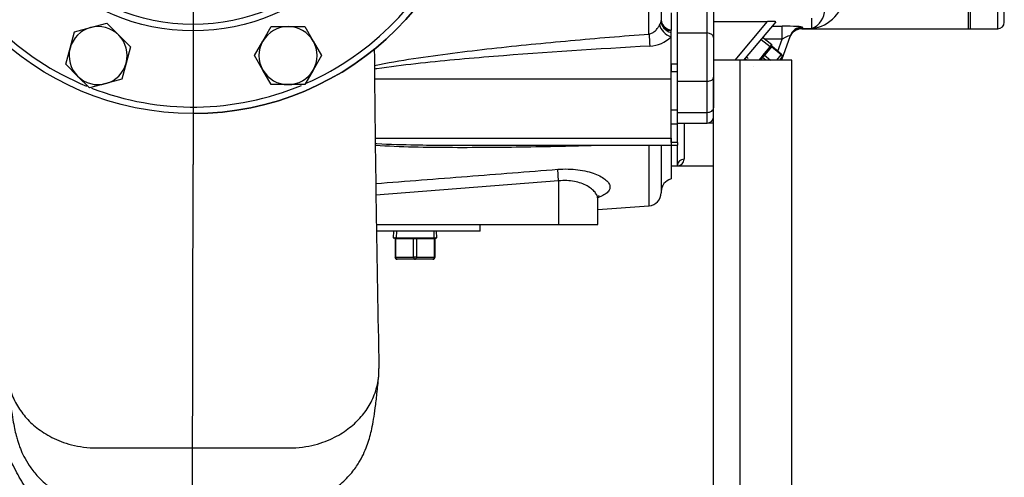
# Model space of a CAD drawing. Units: inches. Extents: x 0 to 17, y 0 to 11.
# Drawn here: x 11.2 to 13, y 6.5 to 7.3 of the extents above; entities that cross this region are included whole.
import ezdxf
from ezdxf import colors
from ezdxf.entities.mleader import LeaderData, LeaderLine
from ezdxf.enums import TextEntityAlignment as Align
from ezdxf.lldxf.tags import DXFTag
from ezdxf.math import Vec2, Vec3

# ---------------------------------------------------------------- set-up
doc = ezdxf.new("R2010")
doc.units = ezdxf.units.IN
doc.header["$MEASUREMENT"] = 0
for name, color, linetype in [('25113036', 7, 'Continuous'), ('33221022', 7, 'Continuous'), ('34455011_1', 7, 'Continuous'), ('38219501_3', 7, 'Continuous'), ('38641510_1', 7, 'Continuous'), ('38644813_1', 7, 'Continuous'), ('B0806_15991', 7, 'Continuous'), ('B0807_15991', 7, 'Continuous'), ('B1212_15991', 7, 'Continuous'), ('C__INSIGHT_GRC00', 7, 'Continuous'), ('Default', 7, 'Continuous'), ('DV2_Default', 7, 'Continuous'), ('P08_15079', 7, 'Continuous')]:
    doc.layers.add(name, color=color, linetype=linetype)
doc.styles.add('SEACAD_Arial', font='arial.ttf')
tags = doc.linetypes.add('CENTER2', pattern=[1.125, 0.75, -0.125, 0.125, -0.125]).pattern_tags.tags
tags[10:11] = [DXFTag(74, 4), DXFTag(75, 0), DXFTag(340, '0'), DXFTag(46, 0.0), DXFTag(50, 0.0), DXFTag(44, 0.0), DXFTag(45, 0.0)]
tags[8:9] = [DXFTag(74, 4), DXFTag(75, 0), DXFTag(340, '0'), DXFTag(46, 0.0), DXFTag(50, 0.0), DXFTag(44, 0.0), DXFTag(45, 0.0)]
tags[6:7] = [DXFTag(74, 4), DXFTag(75, 0), DXFTag(340, '0'), DXFTag(46, 0.0), DXFTag(50, 0.0), DXFTag(44, 0.0), DXFTag(45, 0.0)]
tags[4:5] = [DXFTag(74, 4), DXFTag(75, 0), DXFTag(340, '0'), DXFTag(46, 0.0), DXFTag(50, 0.0), DXFTag(44, 0.0), DXFTag(45, 0.0)]
doc.dimstyles.new('ANSI', dxfattribs={"dimtxt": 0.125, "dimasz": 0.25, "dimexe": 0.0625, "dimexo": 0.0625, "dimgap": 0.03125, "dimtad": 0, "dimtih": 1, "dimtoh": 1, "dimlfac": 10.638298, "dimzin": 4, "dimdsep": 46, "dimtxsty": 'SEACAD_Arial', "dimblk1": '_SE_FILLED', "dimblk2": '_SE_FILLED', "dimsah": 1, "dimcen": 0.0625, "dimadec": 0, "dimazin": 0, "dimtfac": 1, "dimtdec": 1, "dimtofl": 0, "dimtmove": 0, "dimatfit": 3, "dimfxl": 1, "dimtolj": 1, "dimtzin": 4, "dimarcsym": 0})

# ---------------------------------------------------------------- blocks, each defined once
blk = doc.blocks.new('SE1')
at = {"layer": '25113036', "color": 7, "linetype": 'Continuous'}
blk.add_arc((11.534, 7.67), 0.517, 270, 360, dxfattribs=at)
at = {"layer": '33221022', "color": 7, "linetype": 'Continuous'}
for p, q in [((12.3948, 7.2418), (12.3948, 7.2283)), ((12.4061, 7.2418), (12.3948, 7.2418)), ((12.3948, 7.1592), (12.3948, 7.2283)), ((12.4061, 7.2283), (12.3948, 7.2283)), ((12.4061, 7.1592), (12.4061, 7.1846)), ((12.3948, 7.1342), (12.3948, 7.1592)), ((12.4061, 7.1592), (12.3948, 7.1592)), ((12.4061, 7.1342), (12.4061, 7.1592)), ((12.3948, 7.1011), (12.3948, 7.1342)), ((12.4061, 7.1342), (12.3948, 7.1342)), ((12.4061, 7.1011), (12.4061, 7.1342)), ((12.3948, 7.1011), (12.3948, 7.0959)), ((12.4061, 7.1011), (12.3948, 7.1011)), ((12.3948, 7.0959), (12.4061, 7.0959)), ((12.4061, 7.1011), (12.4061, 7.0959))]:
    blk.add_line(p, q, dxfattribs=at)
at = {"layer": '34455011_1', "color": 7, "linetype": 'Continuous'}
for p, q in [((12.518, 7.2494), (12.471, 7.2494)), ((12.612, 7.2494), (12.518, 7.2494)), ((12.518, 7.2494), (12.518, 4.5262)), ((12.612, 4.5262), (12.612, 7.2494)), ((12.471, 4.5262), (12.471, 7.2186))]:
    blk.add_line(p, q, dxfattribs=at)
at = {"layer": '38219501_3', "color": 7, "linetype": 'Continuous'}
for p, q in [((12.3546, 7.2963), (12.3546, 8.0437)), ((12.3765, 8.0192), (12.3765, 7.3208)), ((12.3763, 7.3191), (12.3765, 7.3208)), ((12.3944, 7.3347), (12.3944, 7.3034)), ((12.3944, 7.3025), (12.3944, 7.3034)), ((12.3944, 7.2992), (12.3944, 7.3025)), ((12.3944, 7.291), (12.3944, 7.2992)), ((12.3944, 7.2157), (12.3944, 7.291)), ((11.8608, 7.2157), (12.3944, 7.2157)), ((12.3944, 7.109), (12.3944, 7.2157)), ((11.8619, 7.109), (12.3944, 7.109)), ((12.3944, 7.109), (12.3944, 7.096)), ((12.0359, 7.096), (12.3944, 7.096)), ((12.3546, 7.096), (12.3546, 6.987)), ((12.3765, 7.096), (12.3765, 7.0104)), ((12.3944, 7.096), (12.3944, 7.0353)), ((12.192, 7.0319), (12.1903, 7.0527)), ((12.192, 7.0319), (11.8631, 7.0061)), ((12.192, 7.0319), (12.192, 6.9533)), ((12.2625, 6.9533), (12.2625, 6.9987)), ((12.2625, 6.9805), (12.3546, 6.987)), ((11.8638, 6.9533), (12.051, 6.9533)), ((12.051, 6.9415), (12.051, 6.9533)), ((12.051, 6.9533), (12.192, 6.9533)), ((12.192, 6.9533), (12.2625, 6.9533)), ((12.051, 6.9415), (11.864, 6.9415))]:
    blk.add_line(p, q, dxfattribs=at)
for centre, radius, start, end in [((12.3525, 7.3249), 0.0246, 329.6281, 346.1916), ((12.3531, 7.3344), 0.0599, 273.0823, 313.6116), ((54.2417, 7.6071), 42.3829, 180.45512, 181.23429), ((12.4, 7.0125), 0.0235, 103.8865, 180), ((12.353, 7.0104), 0.0235, 274, 0)]:
    blk.add_arc(centre, radius, start, end, dxfattribs=at)
for centre, major_axis, ratio, start_param, end_param in [((12.4, 7.3217), (0.0235, 0), 0.804029, 3.141593, 4.470023), ((12.4, 7.3208), (0.0235, 0), 0.804029, 3.141593, 4.470023), ((12.3944, 7.3066), (0.0193, -0.0134), 0.588472, 3.661811, 5.099042), ((12.3997, 7.3176), (-0.023, 0.0047), 0.81434, 0.170339, 1.505144), ((12.3563, 7.2835), (0.0018, -0.0234), 0.032171, 4.130569, 5.101703)]:
    blk.add_ellipse(centre, major_axis=major_axis, ratio=ratio, start_param=start_param, end_param=end_param, dxfattribs=at)
for points, knots in [([(12.3546, 7.2963), (12.3569, 7.2966), (12.3589, 7.2973), (12.3628, 7.2995), (12.3645, 7.3009), (12.3669, 7.3031), (12.3676, 7.3039), (12.3691, 7.3056), (12.3697, 7.3064), (12.3716, 7.309), (12.3727, 7.3108), (12.3737, 7.3125)], [0, 0, 0, 0, 0.25, 0.25, 0.5, 0.5, 0.625, 0.625, 0.75, 0.75, 1, 1, 1, 1]), ([(11.8605, 7.2398), (11.8606, 7.2398), (11.8607, 7.2398), (11.8839, 7.2447), (11.9073, 7.2486), (11.9776, 7.2594), (12.0246, 7.2651), (12.1188, 7.2756), (12.1659, 7.2802), (12.2602, 7.2888), (12.3074, 7.2927), (12.3546, 7.2963)], [0.1244811, 0.1244811, 0.1244811, 0.1244811, 0.125, 0.125, 0.25, 0.25, 0.5, 0.5, 0.75, 0.75, 1, 1, 1, 1]), ([(12.3563, 7.2746), (12.2625, 7.2693), (12.1687, 7.2634), (12.0282, 7.252), (11.9814, 7.2479), (11.9113, 7.2401), (11.888, 7.2373), (11.8634, 7.2336), (11.862, 7.2334), (11.8606, 7.2331)], [0, 0, 0, 0, 0.5, 0.5, 0.75, 0.75, 0.875, 0.875, 0.882561, 0.882561, 0.882561, 0.882561]), ([(11.862, 7.0992), (11.863, 7.0991), (11.864, 7.0991), (11.8882, 7.0979), (11.9115, 7.0972), (11.9433, 7.0966), (11.9519, 7.0965), (11.9604, 7.0964)], [0.1197192, 0.1197192, 0.1197192, 0.1197192, 0.125, 0.125, 0.25, 0.25, 0.2956388, 0.2956388, 0.2956388, 0.2956388]), ([(12.2728, 7.0958), (12.2529, 7.0952), (12.2329, 7.0947), (12.1658, 7.0931), (12.1186, 7.0923), (12.0244, 7.0915), (11.9773, 7.0915), (11.9076, 7.0932), (11.8847, 7.0941), (11.862, 7.0956)], [0.1443954, 0.1443954, 0.1443954, 0.1443954, 0.25, 0.25, 0.5, 0.5, 0.75, 0.75, 0.8723284, 0.8723284, 0.8723284, 0.8723284]), ([(11.8629, 7.0272), (11.9177, 7.0315), (11.9726, 7.0357), (12.0275, 7.04), (12.0818, 7.0442), (12.1361, 7.0485), (12.1903, 7.0527)], [0.1754568, 0.1754568, 0.1754568, 0.1754568, 0.589909, 0.589909, 0.589909, 1, 1, 1, 1]), ([(12.1903, 7.0527), (12.1966, 7.0532), (12.2028, 7.0534), (12.215, 7.0531), (12.2211, 7.0527), (12.2325, 7.0512), (12.2379, 7.0502), (12.2482, 7.0477), (12.2529, 7.0463), (12.2615, 7.043), (12.2654, 7.0412), (12.2721, 7.0374), (12.2749, 7.0354), (12.2795, 7.0313), (12.2813, 7.0292), (12.2837, 7.025), (12.2843, 7.0229), (12.2844, 7.0188), (12.2838, 7.0168), (12.2815, 7.0129), (12.2798, 7.011), (12.2751, 7.0074), (12.2723, 7.0058), (12.2673, 7.0035), (12.2656, 7.0028), (12.2638, 7.0021)], [0, 0, 0, 0, 0.0625, 0.0625, 0.125, 0.125, 0.1875, 0.1875, 0.25, 0.25, 0.3125, 0.3125, 0.375, 0.375, 0.4375, 0.4375, 0.5, 0.5, 0.5625, 0.5625, 0.625, 0.625, 0.6875, 0.6875, 0.7166495, 0.7166495, 0.7166495, 0.7166495]), ([(12.2625, 6.9986), (12.2625, 6.9987), (12.2625, 6.9988), (12.2624, 7.0009), (12.262, 7.003), (12.2603, 7.0072), (12.2591, 7.0093), (12.2558, 7.0134), (12.2537, 7.0155), (12.249, 7.0193), (12.2462, 7.0212), (12.24, 7.0246), (12.2364, 7.0262), (12.2288, 7.0289), (12.2247, 7.03), (12.2159, 7.0317), (12.2113, 7.0322), (12.2018, 7.0325), (12.1969, 7.0324), (12.192, 7.0319)], [0.4976737, 0.4976737, 0.4976737, 0.4976737, 0.5, 0.5, 0.5625, 0.5625, 0.625, 0.625, 0.6875, 0.6875, 0.75, 0.75, 0.8125, 0.8125, 0.875, 0.875, 0.9375, 0.9375, 1, 1, 1, 1]), ([(12.2626, 6.9985), (12.2627, 7.0002), (12.263, 7.003), (12.2644, 7.0051), (12.2647, 7.0053), (12.2647, 7.0053)], [0, 0, 0, 0, 0.0895611, 0.1739923, 0.2192629, 0.2192629, 0.2192629, 0.2192629]), ([(11.2, 6.6932), (11.2, 6.6917), (11.2, 6.6901), (11.2001, 6.6827), (11.2006, 6.6771), (11.2023, 6.6665), (11.2035, 6.6614), (11.2063, 6.6517), (11.2079, 6.647), (11.2117, 6.6382), (11.2138, 6.6339), (11.2183, 6.6258), (11.2208, 6.6219), (11.2261, 6.6143), (11.2289, 6.6107), (11.235, 6.6036), (11.2382, 6.6002), (11.2451, 6.5936), (11.2488, 6.5904), (11.2567, 6.5842), (11.2609, 6.5811), (11.2699, 6.5754), (11.2747, 6.5726), (11.285, 6.5674), (11.2906, 6.5649), (11.3024, 6.5604), (11.3087, 6.5584), (11.3222, 6.5549), (11.3294, 6.5535), (11.3447, 6.5514), (11.3528, 6.5509), (11.3968, 6.5509), (11.4764, 6.5509), (11.534, 6.5509), (11.5915, 6.5509), (11.6711, 6.5509), (11.7152, 6.5509), (11.7234, 6.5515), (11.7387, 6.5535), (11.7459, 6.5549), (11.7595, 6.5584), (11.7659, 6.5605), (11.7778, 6.565), (11.7833, 6.5675), (11.7937, 6.5727), (11.7986, 6.5755), (11.8076, 6.5813), (11.8118, 6.5844), (11.8198, 6.5906), (11.8235, 6.5938), (11.8304, 6.6005), (11.8336, 6.6039), (11.8397, 6.611), (11.8426, 6.6147), (11.8479, 6.6223), (11.8503, 6.6262), (11.8549, 6.6344), (11.857, 6.6387), (11.8607, 6.6476), (11.8624, 6.6523), (11.8652, 6.662), (11.8664, 6.6672), (11.868, 6.6779), (11.8685, 6.6835), (11.8686, 6.6909), (11.8686, 6.6925), (11.8686, 6.6942)], [0.1431444, 0.1431444, 0.1431444, 0.1431444, 0.1479439, 0.1479439, 0.1659726, 0.1659726, 0.1840013, 0.1840013, 0.20203, 0.20203, 0.2200587, 0.2200587, 0.2380874, 0.2380874, 0.2561161, 0.2561161, 0.2741448, 0.2741448, 0.2921735, 0.2921735, 0.3102022, 0.3102022, 0.3282309, 0.3282309, 0.3462596, 0.3462596, 0.3642883, 0.3642883, 0.3823171, 0.3823171, 0.4003458, 0.4003458, 0.4754086, 0.4754086, 0.4754086, 0.5504714, 0.5504714, 0.5685414, 0.5685414, 0.5866114, 0.5866114, 0.6046814, 0.6046814, 0.6227514, 0.6227514, 0.6408214, 0.6408214, 0.6588914, 0.6588914, 0.6769615, 0.6769615, 0.6950315, 0.6950315, 0.7131015, 0.7131015, 0.7311715, 0.7311715, 0.7492415, 0.7492415, 0.7673115, 0.7673115, 0.7853815, 0.7853815, 0.8034515, 0.8034515, 0.8083452, 0.8083452, 0.8083452, 0.8083452]), ([(11.2005, 6.68), (11.2016, 6.6676), (11.2034, 6.6481), (11.2065, 6.6221), (11.2095, 6.6022), (11.2124, 6.5867), (11.2151, 6.5749), (11.2176, 6.5657), (11.22, 6.5581), (11.2235, 6.5487), (11.229, 6.536), (11.2386, 6.5192), (11.252, 6.5015), (11.272, 6.4822), (11.2991, 6.4646), (11.3307, 6.4523), (11.3663, 6.4478), (11.4035, 6.447), (11.4446, 6.4454), (11.4892, 6.4445), (11.5352, 6.4441), (11.5805, 6.4445), (11.6233, 6.4454), (11.6635, 6.4469), (11.701, 6.4478), (11.7321, 6.4516), (11.756, 6.4596), (11.7737, 6.468), (11.7892, 6.4779), (11.8061, 6.4913), (11.8223, 6.5089), (11.8347, 6.5276), (11.843, 6.5442), (11.8487, 6.5591), (11.8526, 6.5722), (11.8559, 6.5863), (11.8591, 6.6032), (11.8621, 6.6236), (11.8652, 6.6494), (11.867, 6.6684), (11.8682, 6.6803)], [0, 0, 0, 0, 0.051982, 0.098069, 0.138162, 0.172164, 0.199995, 0.218433, 0.232587, 0.244979, 0.263307, 0.281891, 0.301121, 0.320368, 0.341125, 0.365601, 0.387986, 0.412913, 0.440384, 0.470422, 0.502225, 0.532585, 0.561203, 0.5881, 0.613298, 0.636778, 0.650639, 0.663832, 0.676208, 0.687632, 0.708239, 0.727683, 0.748349, 0.771134, 0.796667, 0.826783, 0.862216, 0.902927, 0.94887, 1, 1, 1, 1])]:
    blk.add_open_spline(points, degree=3, knots=knots, dxfattribs=at)
blk.add_open_spline([(11.9604, 7.0964), (11.9855, 7.0961), (12.0107, 7.096), (12.0358, 7.096)], degree=3, dxfattribs=at)
at = {"layer": '38641510_1', "color": 7, "linetype": 'Continuous'}
for radius in [0.517, 0.368, 0.3563]:
    blk.add_circle((11.534, 7.67), radius, dxfattribs=at)
for start, end in [(203.7996, 247.6853), (293.7572, 337.7599), (248.7879, 292.6947)]:
    blk.add_arc((11.534, 7.67), 0.5052, start, end, dxfattribs=at)
at = {"layer": '38644813_1', "color": 7, "linetype": 'Continuous'}
blk.add_open_spline([(11.2591, 6.4403), (11.2581, 6.4414), (11.2564, 6.4433), (11.2528, 6.4478), (11.249, 6.453), (11.2449, 6.4591), (11.2406, 6.4658), (11.2363, 6.4729), (11.232, 6.48), (11.228, 6.4868), (11.2234, 6.4947), (11.2145, 6.5104), (11.2048, 6.5296), (11.1959, 6.5498), (11.191, 6.5618), (11.1873, 6.5712), (11.1838, 6.5802), (11.1793, 6.5923), (11.1753, 6.6038), (11.1717, 6.6149), (11.1689, 6.6243), (11.1666, 6.6333), (11.1649, 6.642), (11.1636, 6.6508), (11.1631, 6.6556), (11.1629, 6.6586)], degree=3, knots=[0, 0, 0, 0, 0.076925, 0.142203, 0.200369, 0.25296, 0.299639, 0.339216, 0.363628, 0.383624, 0.400478, 0.416972, 0.48649, 0.523364, 0.542171, 0.56043, 0.57946, 0.600603, 0.651814, 0.693256, 0.740368, 0.793219, 0.852572, 0.920335, 1, 1, 1, 1], dxfattribs=at)
at = {"layer": 'B0806_15991', "color": 7, "linetype": 'Continuous'}
blk.add_line((12.3948, 7.2241), (12.3944, 7.2241), dxfattribs=at)
at = {"layer": 'B0806_15991', "color": 7}
blk.add_line((12.3944, 7.2198), (12.3948, 7.2198), dxfattribs=at)
at = {"layer": 'B0807_15991', "color": 7}
blk.add_line((12.3944, 7.181), (12.3948, 7.181), dxfattribs=at)
at = {"layer": 'B0807_15991', "color": 7, "linetype": 'Continuous'}
blk.add_line((12.3944, 7.1767), (12.3948, 7.1767), dxfattribs=at)
at = {"layer": 'B1212_15991', "color": 7, "linetype": 'Continuous'}
for p, q in [((11.3204, 7.3002), (11.3496, 7.308)), ((11.3496, 7.308), (11.3787, 7.3158)), ((11.3787, 7.3158), (11.4001, 7.2945)), ((11.6596, 7.2837), (11.6747, 7.3098)), ((11.6747, 7.3098), (11.7049, 7.3098)), ((11.7049, 7.3098), (11.735, 7.3098)), ((11.735, 7.3098), (11.7501, 7.2837)), ((11.3126, 7.271), (11.3204, 7.3002)), ((11.4001, 7.2945), (11.4214, 7.2731)), ((11.3048, 7.2419), (11.3126, 7.271)), ((11.4214, 7.2731), (11.4136, 7.244)), ((11.6445, 7.2575), (11.6596, 7.2837)), ((11.7501, 7.2837), (11.7652, 7.2575)), ((11.6596, 7.2314), (11.6445, 7.2575)), ((11.7652, 7.2575), (11.7501, 7.2314)), ((11.3261, 7.2205), (11.3048, 7.2419)), ((11.4136, 7.244), (11.4058, 7.2148)), ((11.6747, 7.2052), (11.6596, 7.2314)), ((11.7501, 7.2314), (11.735, 7.2052)), ((11.3475, 7.1992), (11.3261, 7.2205)), ((11.4058, 7.2148), (11.3767, 7.207)), ((11.3767, 7.207), (11.3475, 7.1992)), ((11.7049, 7.2052), (11.6747, 7.2052)), ((11.735, 7.2052), (11.7049, 7.2052))]:
    blk.add_line(p, q, dxfattribs=at)
for centre, start, end in [((11.3631, 7.2575), 105, 165), ((11.3631, 7.2575), 45, 105), ((11.7049, 7.2575), 90, 150), ((11.7049, 7.2575), 30, 90), ((11.3631, 7.2575), 345, 45), ((11.3631, 7.2575), 165, 225), ((11.7049, 7.2575), 150, 210), ((11.7049, 7.2575), 330, 30), ((11.3631, 7.2575), 285, 345), ((11.7049, 7.2575), 210, 270), ((11.7049, 7.2575), 270, 330), ((11.3631, 7.2575), 225, 285)]:
    blk.add_arc(centre, 0.0523, start, end, dxfattribs=at)
at = {"layer": 'C__INSIGHT_GRC00', "color": 7, "linetype": 'Continuous'}
for p, q in [((12.9297, 7.3058), (12.9297, 8.0343)), ((12.9297, 7.3058), (12.9297, 8.0343)), ((12.9331, 7.3058), (12.9331, 8.0343)), ((12.9331, 7.3058), (12.9331, 8.0343)), ((12.9824, 7.3058), (12.9824, 8.0343)), ((12.9942, 7.3175), (12.9942, 8.0225)), ((12.4592, 7.2982), (12.4592, 7.3881)), ((12.471, 7.3778), (12.471, 7.2899)), ((12.4061, 7.2982), (12.4061, 7.3435)), ((12.6477, 7.3063), (12.6477, 7.3248)), ((12.471, 7.3191), (12.5681, 7.3191)), ((12.5097, 7.2494), (12.5681, 7.3191)), ((12.583, 7.3184), (12.525, 7.2494)), ((12.5763, 7.3105), (12.5941, 7.3105)), ((12.5941, 7.287), (12.5941, 7.3105)), ((12.6301, 7.3063), (12.6299, 7.3058)), ((12.6299, 7.3058), (12.9297, 7.3058)), ((12.6309, 7.3086), (12.6301, 7.3063)), ((12.6301, 7.3063), (12.6477, 7.3063)), ((12.9297, 7.3058), (12.9331, 7.3058)), ((12.9331, 7.3058), (12.9824, 7.3058)), ((12.4061, 7.2112), (12.4061, 7.2982)), ((12.4061, 7.2982), (12.4592, 7.2982)), ((12.4592, 7.2112), (12.4592, 7.2982)), ((12.471, 7.2899), (12.471, 7.2186)), ((12.5757, 7.2769), (12.5589, 7.2898)), ((12.5941, 7.287), (12.5625, 7.287)), ((12.5863, 7.2655), (12.5941, 7.287)), ((12.6088, 7.2932), (12.5929, 7.2494)), ((12.5595, 7.2575), (12.5757, 7.2769)), ((12.5752, 7.2734), (12.5625, 7.2583)), ((12.5759, 7.2742), (12.5752, 7.2734)), ((12.5925, 7.2589), (12.5752, 7.2734)), ((12.5757, 7.2769), (12.5757, 7.2769)), ((12.5932, 7.2597), (12.5759, 7.2742)), ((12.5275, 7.2523), (12.5306, 7.2494)), ((12.5527, 7.2494), (12.5593, 7.2573)), ((12.5591, 7.2542), (12.5551, 7.2494)), ((12.5608, 7.2562), (12.5591, 7.2542)), ((12.5648, 7.2494), (12.5591, 7.2542)), ((12.5593, 7.2573), (12.5595, 7.2575)), ((12.5609, 7.2563), (12.5608, 7.2562)), ((12.5625, 7.2583), (12.5609, 7.2563)), ((12.5625, 7.2583), (12.5731, 7.2494)), ((12.5846, 7.2494), (12.5925, 7.2589)), ((12.5937, 7.2544), (12.5895, 7.2494)), ((12.5925, 7.2589), (12.5932, 7.2597)), ((12.5431, 7.238), (12.5431, 7.238)), ((12.471, 7.2186), (12.471, 7.1635)), ((12.4061, 7.1846), (12.4061, 7.2112)), ((12.4061, 7.2112), (12.4592, 7.2112)), ((12.4592, 7.1552), (12.4592, 7.2112)), ((12.4061, 7.1552), (12.4592, 7.1552)), ((12.4592, 7.1359), (12.4592, 7.1552)), ((12.4061, 7.1359), (12.4592, 7.1359)), ((12.4179, 7.1359), (12.4179, 7.0708)), ((12.471, 7.1361), (12.4616, 7.1361)), ((12.4061, 7.0609), (12.4061, 7.0959)), ((12.3944, 7.0591), (12.4061, 7.0591)), ((12.4061, 7.0591), (12.4061, 7.0609)), ((12.4061, 7.0591), (12.471, 7.0591))]:
    blk.add_line(p, q, dxfattribs=at)
at = {"layer": 'C__INSIGHT_GRC00', "color": 7}
for p, q in [((12.5564, 7.2865), (12.573, 7.2737)), ((12.5303, 7.2554), (12.5334, 7.2525))]:
    blk.add_line(p, q, dxfattribs=at)
at = {"layer": 'C__INSIGHT_GRC00', "color": 7, "linetype": 'Continuous'}
for centre, radius, start, end in [((12.6407, 7.3717), 0.0658, 276.106, 358.2938), ((12.6343, 7.3407), 0.0369, 291.3329, 359.9622), ((12.6299, 7.2823), 0.0235, 89.701, 160), ((12.9824, 7.3175), 0.0118, 270, 0), ((12.577, 7.2757), 0.00177, 141.1162, 187.404), ((12.5769, 7.2756), 0.00168, 182.8526, 232.7135), ((12.5908, 7.2568), 0.00376, 320, 50), ((12.4592, 7.1476), 0.0117, 270, 0), ((12.4061, 7.0709), 0.0118, 270.2763, 359.8699)]:
    blk.add_arc(centre, radius, start, end, dxfattribs=at)
for centre, major_axis, ratio, start_param, end_param in [((12.5676, 7.3184), (-0.0153, 0), 0.040101, 3.107864, 4.67866), ((12.5934, 7.3086), (-0.0375, 0), 0.049231, 3.123627, 4.694423), ((12.6301, 7.2828), (-0.0221, 0.008), 0.998448, 5.060956, 6.283185), ((12.6309, 7.2852), (-0.0221, 0.008), 0.998448, 5.060956, 6.283185), ((12.4592, 7.2899), (-0.0117, 0), 0.707107, 3.141593, 4.712389), ((12.5934, 7.2852), (-0.0154, -0.0082), 0.07579, 3.057969, 4.628765), ((12.5761, 7.2744), (-0.00144, 0.00121), 0.707107, 0, 1.570796), ((12.5771, 7.2757), (-0.00144, 0.00121), 0.99977, 0, 1.570796), ((12.5583, 7.2532), (0.00144, -0.00121), 0.707107, 1.570796, 3.141593), ((12.5607, 7.2561), (0.00144, -0.00121), 0.021427, 1.570796, 3.141593), ((12.5609, 7.2563), (0.00144, -0.00121), 0.021427, 3.141593, 4.712389), ((12.5634, 7.2593), (0.00144, -0.00121), 0.707107, 3.141593, 4.712389), ((12.5908, 7.2568), (-0.00288, 0.00242), 0.707107, 3.141593, 4.712389), ((12.4592, 7.2186), (-0.0118, 0), 0.629626, 1.570796, 3.141593), ((12.4592, 7.1635), (-0.0117, 0), 0.706502, 1.570796, 3.141593), ((12.4179, 7.0609), (-0.0117, 0), 0.847172, 4.712389, 6.283185)]:
    blk.add_ellipse(centre, major_axis=major_axis, ratio=ratio, start_param=start_param, end_param=end_param, dxfattribs=at)
at = {"layer": 'DV2_Default', "color": 7, "linetype": 'CENTER2'}
for p in [(11.534, 8.2786), (11.533, 6.4135)]:
    blk.add_line(p, (11.534, 7.0614), dxfattribs=at)
at = {"layer": 'P08_15079', "color": 7, "linetype": 'Continuous'}
for p, q in [((11.8945, 6.9415), (11.894, 6.9293)), ((11.973, 6.9293), (11.9724, 6.9415)), ((11.894, 6.9293), (11.973, 6.9293)), ((11.8986, 6.9274), (11.8975, 6.9274)), ((11.8975, 6.9274), (11.8975, 6.8945)), ((11.8986, 6.9274), (11.8986, 6.8945)), ((11.9308, 6.9274), (11.8986, 6.9274)), ((11.9308, 6.8945), (11.9308, 6.9274)), ((11.9361, 6.9274), (11.9308, 6.9274)), ((11.9361, 6.9274), (11.9361, 6.8945)), ((11.9684, 6.9274), (11.9361, 6.9274)), ((11.9684, 6.8945), (11.9684, 6.9274)), ((11.9684, 6.9274), (11.9695, 6.9274)), ((11.9695, 6.8945), (11.9695, 6.9274)), ((11.8986, 6.8945), (11.8975, 6.8945)), ((11.8986, 6.8945), (11.9308, 6.8945)), ((11.9361, 6.8945), (11.9308, 6.8945)), ((11.9361, 6.8945), (11.9684, 6.8945)), ((11.9684, 6.8945), (11.9695, 6.8945)), ((11.9335, 6.8908), (11.9012, 6.8908)), ((11.9657, 6.8908), (11.9335, 6.8908))]:
    blk.add_line(p, q, dxfattribs=at)
at = {"layer": 'P08_15079', "color": 7}
for p, q in [((11.8999, 6.9413), (11.8994, 6.9293)), ((11.9671, 6.9413), (11.9676, 6.9293))]:
    blk.add_line(p, q, dxfattribs=at)
at = {"layer": 'P08_15079', "color": 7, "linetype": 'Continuous'}
for centre, radius, start, end in [((11.8956, 6.9274), 0.00188, 0, 90), ((11.9714, 6.9274), 0.00188, 90, 180), ((11.9012, 6.8945), 0.00376, 180, 270), ((11.9657, 6.8945), 0.00376, 270, 0)]:
    blk.add_arc(centre, radius, start, end, dxfattribs=at)
for centre, major_axis, start_param, end_param in [((11.8973, 6.9274), (0, -0.00188), 1.570796, 3.141593), ((11.9295, 6.9274), (0, 0.00188), 4.712389, 6.283185), ((11.9375, 6.9274), (0, 0.00188), 0, 1.570796), ((11.9697, 6.9274), (0, 0.00188), 0, 1.570796), ((11.9012, 6.8945), (0, 0.00376), 1.570796, 3.141593), ((11.9335, 6.8945), (0, 0.00376), 1.570796, 3.141593), ((11.9335, 6.8945), (0, 0.00376), 3.141593, 4.712389), ((11.9657, 6.8945), (0, 0.00376), 3.141593, 4.712389)]:
    blk.add_ellipse(centre, major_axis=major_axis, ratio=0.707107, start_param=start_param, end_param=end_param, dxfattribs=at)
blk = doc.blocks.new('DMBLK83')
at = {"layer": 'Default', "linetype": 'Continuous'}
for points in [[(10.1487, 9.4562), (9.8987, 9.4145), (10.1487, 9.3729)], [(11.284, 9.4562), (11.284, 9.3729), (11.534, 9.4145)]]:
    blk.add_hatch(color=7, dxfattribs=at).paths.add_polyline_path(points)
at = {"layer": 'Default', "color": 7, "linetype": 'Continuous'}
for p, q in [((9.8987, 5.931), (9.8987, 9.477)), ((11.534, 8.3411), (11.534, 9.477)), ((10.3726, 9.4145), (9.8987, 9.4145)), ((11.534, 9.4145), (11.0601, 9.4145))]:
    blk.add_line(p, q, dxfattribs=at)
at = {"layer": 'Default', "color": 7, "linetype": 'Continuous', "style": 'SEACAD_Arial'}
for s, p in [('17.40', (10.5374, 9.5708)), ('[', (10.4351, 9.3833)), (']', (10.9578, 9.3833)), ('441,9', (10.5374, 9.3833))]:
    blk.add_text(s, height=0.125, dxfattribs=at).set_placement(p, align=Align.TOP_LEFT)
blk = doc.blocks.new('_SE_FILLED')
at = {"color": 0}
blk.add_line((0, 0), (-1, 0), dxfattribs=at)
blk.add_solid([(0, 0), (-1, -0.1665), (-1, 0.1665), (0, 0)], dxfattribs=at)
blk = doc.blocks.new('_Dot')
at = {"color": 0, "linetype": 'ByBlock', "lineweight": -2}
blk.add_line((-0.5, 0), (-1, 0), dxfattribs=at)
at = {"color": 0, "linetype": 'ByBlock', "const_width": 0.5}
blk.add_lwpolyline([(-0.25, 0, 1), (0.25, 0, 1)], format="xyb", close=True, dxfattribs=at)

msp = doc.modelspace()

# ---------------------------------------------------------------- block references
at = {"layer": 'Default'}
msp.add_blockref('SE1', (0, 0), dxfattribs=at)

# ---------------------------------------------------------------- dimensions: what is measured, and where the dimension line sits
at = {"layer": 'Default', "color": 7, "linetype": 'Continuous'}
dim = msp.add_linear_dim(base=(9.89867, 9.41454), p1=(11.53399, 8.27862), p2=(9.89867, 5.86851), text='\\A1;<>', dimstyle='ANSI', override={"dimpost": '\\X'}, dxfattribs=at)
dim.commit()
dim.dimension.update_dxf_attribs({"geometry": 'DMBLK83', "text_midpoint": (10.71633, 9.41454), "dimtype": 160})

# ---------------------------------------------------------------- leaders
ml = msp.add_multileader_mtext('Standard', dxfattribs=at)
ml.set_content('{\\pxsm0.9;\\fHelvetica-Narrow|b0||i0||c0|p34;\\W1.;1\\P}', color=256)
ml.set_leader_properties()
ml.set_arrow_properties(name='DOT')
ml.build(insert=Vec2(0, 0))
ml.multileader.update_dxf_attribs({"leader_type": 0, "dogleg_length": 0, "arrow_head_size": 0.09})
ctx = ml.context
ctx.base_point, ctx.char_height, ctx.arrow_head_size, ctx.landing_gap_size = Vec3(11.98776, 10.39317), 0.09, 0.09, 0.045
notes = []
notes.append((ctx, [(0, (0, 0, 0), (0, 0), (1, 0), 1, [])]))
ctx.mtext.insert = Vec3(12.07776, 10.43817)
ml = msp.add_multileader_mtext('Standard', dxfattribs=at)
ml.set_content('{\\pxsm0.9;\\fHelvetica-Narrow|b0||i0||c0|p34;\\W1.;1\\P}', color=256)
ml.set_leader_properties()
ml.set_arrow_properties(name='DOT')
ml.build(insert=Vec2(0, 0))
ml.multileader.update_dxf_attribs({"leader_type": 0, "dogleg_length": 0, "arrow_head_size": 0.09})
ctx = ml.context
ctx.base_point, ctx.char_height, ctx.arrow_head_size, ctx.landing_gap_size = Vec3(11.63151, 10.39032), 0.09, 0.09, 0.045
notes.append((ctx, [(0, (0, 0, 0), (0, 0), (1, 0), 1, [])]))
ctx.mtext.insert = Vec3(11.72151, 10.43532)
for ctx, leaders in notes:
    for number, flags, end, landing, length, lines in leaders:
        leader = LeaderData()
        leader.index, (leader.has_last_leader_line, leader.has_dogleg_vector, leader.attachment_direction) = number, flags
        leader.last_leader_point, leader.dogleg_vector, leader.dogleg_length = Vec3(end), Vec3(landing), length
        for number, points, colour, breaks in lines:
            line = LeaderLine()
            line.index, line.vertices, line.color, line.breaks = number, Vec3.list(points), colors.encode_raw_color(colour), breaks
            leader.lines.append(line)
        ctx.leaders.append(leader)

doc.saveas('drawing.dxf')
